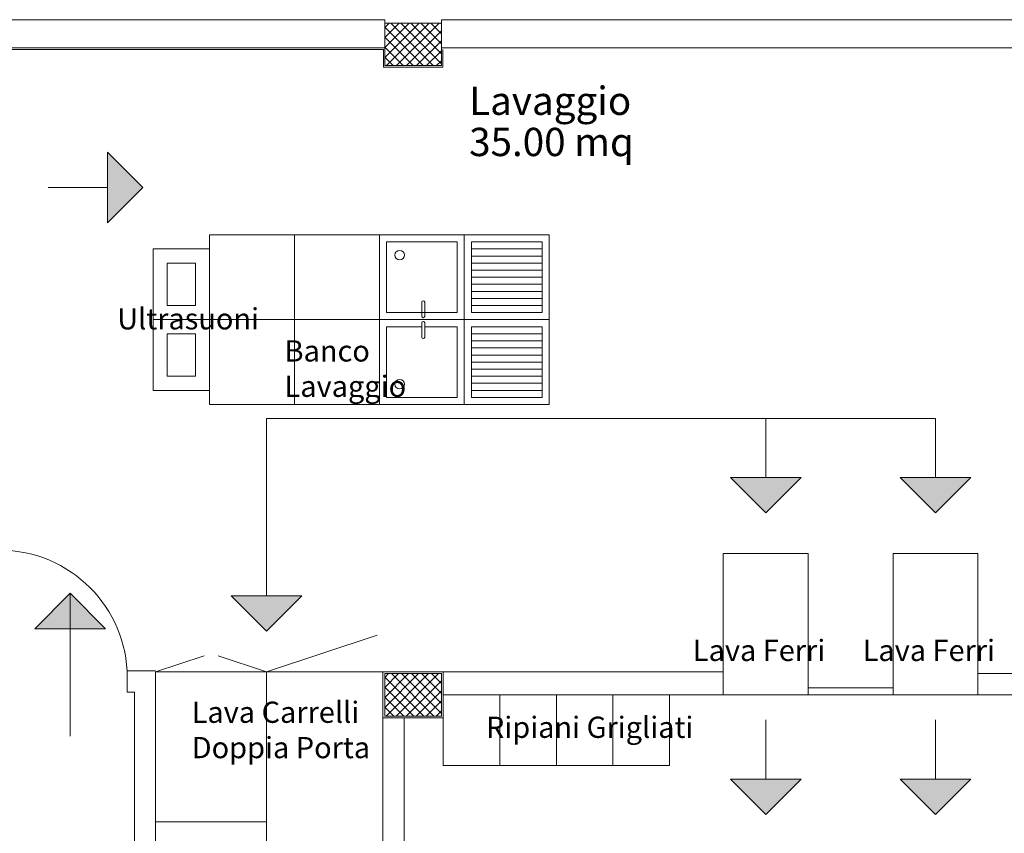
# Model space of a CAD drawing. Extents: x 43 to 182, y -373 to -148.
# Drawn here: x 105 to 112, y -352 to -347 of the extents above; entities that cross this region are included whole.
import ezdxf

# ---------------------------------------------------------------- set-up
doc = ezdxf.new("R2010")
doc.units = 0
doc.header["$LTSCALE"] = 1.5
doc.header["$MEASUREMENT"] = 0
for name, color, linetype in [('0 testi', 7, 'CONTINUOUS'), ('ARREDI', 8, 'CONTINUOUS'), ('BLOCCHIMURATURA', 5, 'CONTINUOUS'), ('INTONACO', 50, 'CONTINUOUS'), ('PILASTRI', 4, 'CONTINUOUS'), ('RETINOCA', 8, 'CONTINUOUS')]:
    doc.layers.add(name, color=color, linetype=linetype)
doc.layers.add('PROGETTO', color=7, linetype='CONTINUOUS', lineweight=13)
doc.styles.get("Standard").update_dxf_attribs({"font": 'tahoma.ttf'})

msp = doc.modelspace()

# ---------------------------------------------------------------- hatches: boundary and pattern name
at = {"layer": '0 testi', "lineweight": 13}
h = msp.add_hatch(color=10, dxfattribs=at)
h.dxf.hatch_style = 1
h.paths.add_polyline_path([(105.5785, -347.9698), (105.8285, -347.7198), (105.5785, -347.4698)])
h = msp.add_hatch(color=10, dxfattribs=at)
h.dxf.hatch_style = 1
h.paths.add_polyline_path([(109.9817, -349.7697), (110.2317, -350.0197), (110.4817, -349.7697)])
h = msp.add_hatch(color=10, dxfattribs=at)
h.dxf.hatch_style = 1
h.paths.add_polyline_path([(111.1817, -349.7697), (111.4317, -350.0197), (111.6817, -349.7697)])
h = msp.add_hatch(color=5, dxfattribs=at)
h.dxf.hatch_style = 1
h.paths.add_polyline_path([(105.565, -350.8391), (105.315, -350.5891), (105.065, -350.8391)])
h = msp.add_hatch(color=10, dxfattribs=at)
h.dxf.hatch_style = 1
h.paths.add_polyline_path([(106.4535, -350.6068), (106.7035, -350.8568), (106.9535, -350.6068)])
h = msp.add_hatch(color=112, dxfattribs=at)
h.dxf.hatch_style = 1
h.paths.add_polyline_path([(109.9817, -351.9022), (110.2317, -352.1522), (110.4817, -351.9022)])
h = msp.add_hatch(color=112, dxfattribs=at)
h.dxf.hatch_style = 1
h.paths.add_polyline_path([(111.1817, -351.9022), (111.4317, -352.1522), (111.6817, -351.9022)])
at = {"layer": 'RETINOCA', "lineweight": 13}
h = msp.add_hatch(dxfattribs=at)
h.set_pattern_fill('ANSI37', scale=0.4, angle=-90, style=0)
h.set_pattern_definition([(315, (98.488875, -411.357125), (0.03535534, 0.03535534), []), (45, (98.488875, -411.357125), (-0.03535534, 0.03535534), [])])
h.paths.add_polyline_path([(107.9389, -346.5571), (107.5389, -346.5571), (107.5389, -346.8571), (107.9389, -346.8571)])
h.paths.add_polyline_path([(102.9389, -346.5571), (102.5389, -346.5571), (102.5389, -346.8571), (102.9389, -346.8571)])
h.paths.add_polyline_path([(102.9389, -351.1571), (102.5389, -351.1571), (102.5389, -351.4571), (102.9389, -351.4571)])
h.paths.add_polyline_path([(107.9389, -351.1571), (107.5389, -351.1571), (107.5389, -351.4571), (107.9389, -351.4571)])

# ---------------------------------------------------------------- linework, layer by layer
at = {"layer": '0 testi', "color": 10, "lineweight": 13}
for p, q in [((105.8285, -347.7198), (105.5785, -347.4698)), ((105.5785, -347.9698), (105.5785, -347.4698)), ((105.5785, -347.7198), (105.1605, -347.7198)), ((105.8285, -347.7198), (105.5785, -347.9698)), ((106.7035, -350.6068), (106.7035, -349.3516)), ((111.4317, -349.3516), (106.7035, -349.3516)), ((110.2317, -349.7697), (110.2317, -349.3516)), ((111.4317, -349.7697), (111.4317, -349.3516)), ((110.2317, -350.0197), (109.9817, -349.7697)), ((110.4817, -349.7697), (109.9817, -349.7697)), ((110.2317, -350.0197), (110.4817, -349.7697)), ((111.4317, -350.0197), (111.1817, -349.7697)), ((111.6817, -349.7697), (111.1817, -349.7697)), ((111.4317, -350.0197), (111.6817, -349.7697)), ((106.7035, -350.8568), (106.4535, -350.6068)), ((106.9535, -350.6068), (106.4535, -350.6068)), ((106.7035, -350.8568), (106.9535, -350.6068))]:
    msp.add_line(p, q, dxfattribs=at)
at = {"layer": '0 testi', "color": 5, "lineweight": 13}
for p, q in [((105.315, -350.5891, -1), (105.065, -350.8391, -1)), ((105.315, -351.599, -1), (105.315, -350.5891, -1)), ((105.565, -350.8391, -1), (105.065, -350.8391, -1))]:
    msp.add_line(p, q, dxfattribs=at)
at = {"layer": '0 testi', "color": 232, "lineweight": 13}
msp.add_line((105.315, -350.5891, -1), (105.565, -350.8391, -1), dxfattribs=at)
at = {"layer": '0 testi', "color": 112, "lineweight": 13}
for p, q in [((110.2317, -351.9022), (110.2317, -351.4841)), ((111.4317, -351.9022), (111.4317, -351.4841)), ((110.2317, -352.1522), (109.9817, -351.9022)), ((110.4817, -351.9022), (109.9817, -351.9022)), ((110.2317, -352.1522), (110.4817, -351.9022)), ((111.4317, -352.1522), (111.1817, -351.9022)), ((111.6817, -351.9022), (111.1817, -351.9022)), ((111.4317, -352.1522), (111.6817, -351.9022))]:
    msp.add_line(p, q, dxfattribs=at)
at = {"layer": 'ARREDI', "lineweight": 13}
for p, q in [((108.6508, -348.1536), (108.1508, -348.1536)), ((108.6508, -348.2036), (108.1508, -348.2036)), ((108.6508, -348.2536), (108.1508, -348.2536)), ((108.6508, -348.3036), (108.1508, -348.3036)), ((108.6508, -348.3536), (108.1508, -348.3536)), ((108.6508, -348.4036), (108.1508, -348.4036)), ((108.6508, -348.4536), (108.1508, -348.4536)), ((108.6508, -348.5036), (108.1508, -348.5036)), ((107.8008, -348.63), (107.8008, -348.5306)), ((107.8208, -348.63), (107.8208, -348.5306)), ((108.6508, -348.5536), (108.1508, -348.5536)), ((107.5508, -348.7036), (107.8008, -348.7036)), ((107.5508, -349.2036), (107.5508, -348.7036)), ((107.8008, -348.6772), (107.8008, -348.7767)), ((107.8208, -348.6772), (107.8208, -348.7767)), ((107.8208, -348.7036), (108.0508, -348.7036)), ((108.0508, -348.7036), (108.0508, -349.2036)), ((108.6508, -348.7536), (108.1508, -348.7536)), ((108.6508, -348.8036), (108.1508, -348.8036)), ((108.6508, -348.8536), (108.1508, -348.8536)), ((108.6508, -348.9036), (108.1508, -348.9036)), ((108.6508, -348.9536), (108.1508, -348.9536)), ((108.6508, -349.0036), (108.1508, -349.0036)), ((108.6508, -349.0536), (108.1508, -349.0536)), ((108.6508, -349.1036), (108.1508, -349.1036)), ((108.0508, -349.2036), (107.5508, -349.2036)), ((108.6508, -349.1536), (108.1508, -349.1536)), ((109.9317, -351.307), (109.9317, -350.307)), ((109.9317, -350.307), (110.5317, -350.307)), ((110.5317, -351.307), (110.5317, -350.307)), ((111.1317, -351.307), (111.1317, -350.307)), ((111.1317, -350.307), (111.7317, -350.307)), ((111.7317, -351.307), (111.7317, -350.307)), ((106.7035, -351.1441), (107.4842, -350.8856, 0.661)), ((105.9189, -351.1441), (106.2629, -351.0302)), ((106.7035, -351.1441), (106.3607, -351.0306)), ((110.5317, -351.307), (109.9317, -351.307)), ((111.7317, -351.307), (111.1317, -351.307))]:
    msp.add_line(p, q, dxfattribs=at)
for points in [[(106.3008, -348.0536), (106.9008, -348.0536), (106.9008, -348.6536), (106.3008, -348.6536)], [(106.9008, -348.0536), (107.5008, -348.0536), (107.5008, -348.6536), (106.9008, -348.6536)], [(107.5008, -348.0536), (108.1008, -348.0536), (108.1008, -348.6536), (107.5008, -348.6536)], [(107.5508, -348.1036), (108.0508, -348.1036), (108.0508, -348.6036), (107.5508, -348.6036)], [(108.1008, -348.0536), (108.7008, -348.0536), (108.7008, -348.6536), (108.1008, -348.6536)], [(108.1508, -348.1036), (108.6508, -348.1036), (108.6508, -348.6036), (108.1508, -348.6036)], [(106.3008, -348.1536), (105.9008, -348.1536), (105.9008, -348.6536), (106.3008, -348.6536)], [(106.2008, -348.2536), (106.0008, -348.2536), (106.0008, -348.5536), (106.2008, -348.5536)], [(106.3008, -348.6536), (105.9008, -348.6536), (105.9008, -349.1536), (106.3008, -349.1536)], [(106.3008, -348.6536), (106.9008, -348.6536), (106.9008, -349.2536), (106.3008, -349.2536)], [(106.9008, -348.6536), (107.5008, -348.6536), (107.5008, -349.2536), (106.9008, -349.2536)], [(107.5008, -348.6536), (108.1008, -348.6536), (108.1008, -349.2536), (107.5008, -349.2536)], [(108.1008, -348.6536), (108.7008, -348.6536), (108.7008, -349.2536), (108.1008, -349.2536)], [(108.1508, -348.7036), (108.6508, -348.7036), (108.6508, -349.2036), (108.1508, -349.2036)], [(106.2008, -348.7536), (106.0008, -348.7536), (106.0008, -349.0536), (106.2008, -349.0536)], [(106.7035, -352.2056), (105.9189, -352.2056), (105.9189, -351.1441), (106.7035, -351.1441)], [(107.5259, -351.1441), (106.7035, -351.1441), (106.7035, -352.4223), (107.5259, -352.4223)], [(108.3519, -351.8071), (107.9519, -351.8071), (107.9519, -351.3071), (108.3519, -351.3071)], [(108.7519, -351.8071), (108.3519, -351.8071), (108.3519, -351.3071), (108.7519, -351.3071)], [(109.1519, -351.8071), (108.7519, -351.8071), (108.7519, -351.3071), (109.1519, -351.3071)], [(109.5519, -351.8071), (109.1519, -351.8071), (109.1519, -351.3071), (109.5519, -351.3071)]]:
    msp.add_lwpolyline(points, close=True, dxfattribs=at)
for centre in [(107.6441, -348.1972, 2), (107.6441, -349.1101, 2)]:
    msp.add_circle(centre, 0.0337, dxfattribs=at)
for centre, start, end in [((107.8108, -348.5306), 0, 180), ((107.8108, -348.63), 180, 0), ((107.8108, -348.6772), 0, 180), ((107.8108, -348.7767), 180, 0)]:
    msp.add_arc(centre, 0.01, start, end, dxfattribs=at)
at = {"layer": 'BLOCCHIMURATURA', "color": 7, "linetype": 'Continuous', "lineweight": 13}
for p, q in [((102.9389, -346.5321), (107.5389, -346.5321)), ((107.9389, -346.5321), (112.0389, -346.5321)), ((102.9389, -346.7321), (107.5389, -346.7321)), ((107.9389, -346.7321), (112.0389, -346.7321))]:
    msp.add_line(p, q, dxfattribs=at)
at = {"layer": 'BLOCCHIMURATURA', "color": 7, "lineweight": 13}
for p, q in [((107.5389, -346.5321), (107.5389, -346.7321)), ((107.9389, -346.5321), (107.9389, -346.7321))]:
    msp.add_line(p, q, dxfattribs=at)
at = {"layer": 'INTONACO', "color": 7, "lineweight": 13}
for p, q in [((102.9489, -346.7421), (107.5289, -346.7421)), ((103.1511, -346.7421), (107.2311, -346.7421)), ((107.5289, -346.7421), (107.5289, -346.8671)), ((107.9489, -346.7421), (107.9489, -346.8671)), ((107.5289, -346.8671), (107.9489, -346.8671))]:
    msp.add_line(p, q, dxfattribs=at)
at = {"layer": 'INTONACO', "color": 7, "linetype": 'Continuous', "lineweight": 13}
for p, q in [((107.5259, -351.1441), (107.9519, -351.1441)), ((107.5259, -351.1441), (107.5259, -351.4701)), ((107.9519, -351.1441), (107.9519, -351.4701)), ((107.5259, -351.4701), (107.9519, -351.4701)), ((107.5259, -351.4701), (107.5259, -353.4171)), ((107.6759, -351.4701), (107.6759, -353.4171))]:
    msp.add_line(p, q, dxfattribs=at)
at = {"layer": 'PILASTRI', "color": 7, "linetype": 'Continuous', "lineweight": 13}
for p, q in [((107.5389, -346.5571), (107.9389, -346.5571)), ((107.5389, -346.5571), (107.5389, -346.8571)), ((107.9389, -346.5571), (107.9389, -346.8571)), ((107.5389, -346.8571), (107.9389, -346.8571)), ((107.5389, -351.1571), (107.9389, -351.1571)), ((107.5389, -351.1571), (107.5389, -351.4571)), ((107.9389, -351.1571), (107.9389, -351.4571)), ((107.5389, -351.4571), (107.9389, -351.4571))]:
    msp.add_line(p, q, dxfattribs=at)
at = {"layer": 'PROGETTO', "lineweight": 13}
for p, q in [((105.7189, -351.2871), (105.7189, -351.1371)), ((105.7189, -351.1371), (105.9189, -351.1371)), ((105.9189, -351.1441), (105.9189, -353.0371)), ((107.9519, -351.1441), (109.9317, -351.1441)), ((112.0868, -351.157), (111.7317, -351.157)), ((105.7189, -351.2871), (105.7689, -351.2871)), ((105.7689, -351.2871), (105.7689, -352.8871)), ((110.5317, -351.257), (111.1317, -351.257)), ((109.9317, -351.307), (107.9519, -351.3071)), ((110.5317, -351.307), (111.1317, -351.307)), ((111.7317, -351.307), (112.0872, -351.307))]:
    msp.add_line(p, q, dxfattribs=at)
msp.add_arc((104.8189, -351.1846), 0.9, 0, 90, dxfattribs=at)

# ---------------------------------------------------------------- texts
at = {"layer": '0 testi', "color": 10, "lineweight": 13, "char_height": 0.2, "attachment_point": 1}
for s, insert in [('Lavaggio', (108.1352, -347.0057)), ('35.00 mq', (108.1352, -347.2969))]:
    msp.add_mtext_dynamic_manual_height_columns(s, width=4.916302, gutter_width=1.8021, heights=[0], dxfattribs=dict(at, insert=insert))
at = {"layer": 'PROGETTO', "color": 6, "char_height": 0.15, "attachment_point": 1}
for s, width, insert in [('{\\C256;Ultrasuoni}', 1.349431, (105.6478, -348.5725)), ('{\\C256;Banco Lavaggio}', 1.464624, (106.8306, -348.7997)), ('{\\C256;Lava Ferri}', 0.96687, (109.7167, -350.9178, 1)), ('{\\C256;Lava Ferri}', 0.96687, (110.9167, -350.9178, 1)), ('{\\C256;Lava Carrelli\\PDoppia Porta}', 4.916302, (106.1741, -351.355, -1)), ('{\\C256;Ripiani Grigliati}', 4.916302, (108.2537, -351.4614, 1))]:
    msp.add_mtext_dynamic_manual_height_columns(s, width=width, gutter_width=1.8021, heights=[0], dxfattribs=dict(at, insert=insert))

doc.saveas('drawing.dxf')
